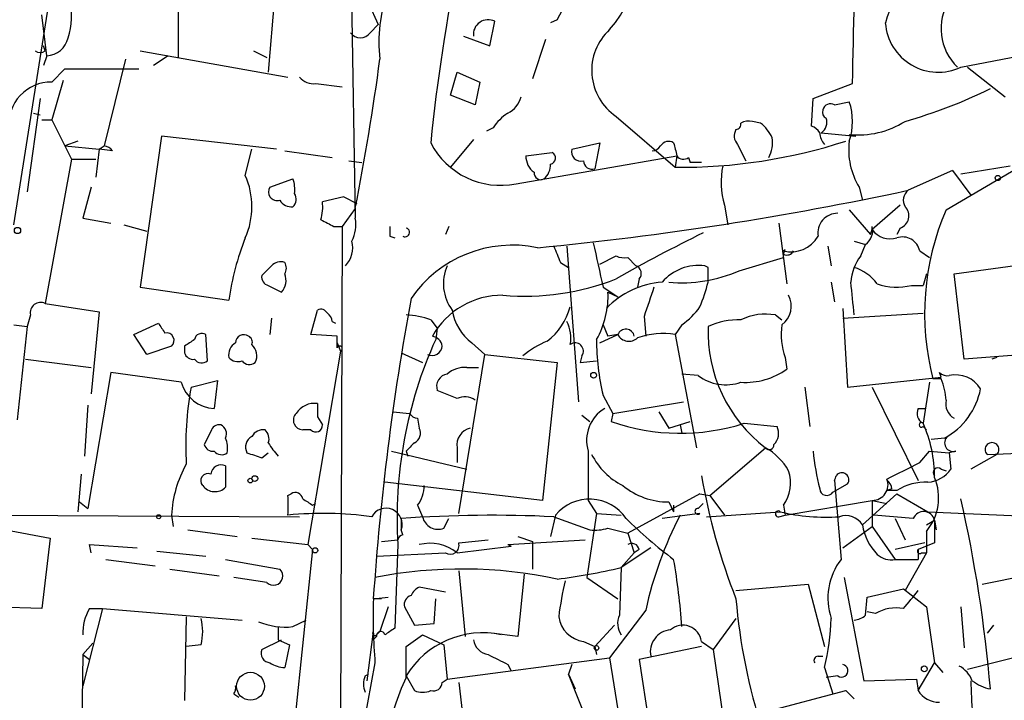
# Model space of a CAD drawing. Extents: x 0 to 78160, y -225297 to 205048.
# Drawn here: x 758 to 809, y 204830 to 204865 of the extents above; entities that cross this region are included whole.
import ezdxf

# ---------------------------------------------------------------- set-up
doc = ezdxf.new("R2010")
doc.units = 0
doc.header["$MEASUREMENT"] = 0
doc.layers.add('MAIN', color=5, linetype='CONTINUOUS')

msp = doc.modelspace()

# ---------------------------------------------------------------- linework, layer by layer
at = {"layer": 'MAIN'}
for p, q in [((774.6153, 204879.4614), (775.0387, 204854.8234)), ((770.9747, 204867.3541), (770.5513, 204862.3588)), ((757.428, 204854.4848), (759.2907, 204866.2534)), ((775.716, 204865.9148), (776.224, 204864.8141)), ((759.1213, 204863.2054), (758.8673, 204865.3221)), ((765.8947, 204865.4914), (765.8947, 204863.1208)), ((775.8007, 204864.3908), (776.224, 204864.8141)), ((781.9813, 204863.7134), (782.2353, 204864.9834)), ((785.4527, 204865.0681), (785.114, 204864.8988)), ((806.2807, 204862.6128), (818.2187, 204864.8988)), ((780.6267, 204864.2214), (781.9813, 204863.7134)), ((759.0367, 204863.4594), (758.952, 204863.7134)), ((784.86, 204864.0521), (784.1827, 204862.0201)), ((759.1213, 204863.2054), (758.952, 204862.6974)), ((763.9473, 204863.4594), (771.5673, 204862.1048)), ((765.3867, 204863.2054), (764.6247, 204862.6974)), ((769.7893, 204863.4594), (770.4667, 204863.1208)), ((763.1853, 204863.0361), (762.0847, 204858.5488)), ((759.3753, 204861.8508), (760.0527, 204862.5281)), ((760.0527, 204862.5281), (763.8627, 204862.5281)), ((779.9493, 204861.1734), (780.288, 204862.3588)), ((780.288, 204862.3588), (781.4733, 204861.8508)), ((806.6193, 204862.6128), (808.5667, 204861.0888)), ((759.968, 204861.9354), (759.3753, 204859.9034)), ((773.0067, 204861.7661), (774.3613, 204861.5968)), ((781.4733, 204861.8508), (781.2193, 204860.6654)), ((798.6607, 204861.0041), (800.6927, 204861.7661)), ((781.2193, 204860.6654), (779.9493, 204861.1734)), ((758.7827, 204861.0041), (758.1053, 204856.1781)), ((798.576, 204859.5648), (798.6607, 204861.0041)), ((799.7613, 204860.6654), (800.5233, 204860.8348)), ((758.444, 204860.2421), (758.7827, 204860.1574)), ((758.8673, 204859.9034), (759.3753, 204859.9034)), ((759.3753, 204859.9034), (760.3913, 204857.8714)), ((788.5007, 204860.0728), (791.5487, 204857.4481)), ((795.9513, 204859.7341), (795.528, 204859.8188)), ((782.1507, 204859.4801), (781.812, 204859.3108)), ((799.084, 204859.2261), (800.862, 204859.0568)), ((800.5233, 204859.1414), (800.862, 204859.0568)), ((805.5187, 204855.2468), (812.1227, 204859.1414)), ((760.73, 204858.8028), (760.0527, 204858.5488)), ((765.048, 204859.0568), (763.9473, 204851.2674)), ((770.9747, 204858.3794), (765.048, 204859.0568)), ((781.1347, 204858.8874), (779.9493, 204857.4481)), ((786.2147, 204858.3794), (787.654, 204858.7181)), ((787.654, 204858.7181), (787.4, 204857.3634)), ((794.766, 204858.6334), (795.1893, 204857.7868)), ((760.0527, 204858.5488), (761.8307, 204858.3794)), ((761.8307, 204858.3794), (761.6613, 204856.9401)), ((761.8307, 204858.3794), (762.0847, 204858.5488)), ((762.508, 204858.2948), (761.8307, 204858.3794)), ((769.366, 204857.0248), (769.7047, 204858.3794)), ((771.398, 204858.2948), (773.8533, 204857.9561)), ((783.844, 204858.0408), (785.1987, 204858.2101)), ((760.3913, 204857.8714), (759.0367, 204850.4208)), ((760.3913, 204857.8714), (761.6613, 204857.8714)), ((774.7, 204857.7868), (775.3773, 204857.7021)), ((783.336, 204856.6014), (791.6333, 204858.0408)), ((791.6333, 204858.0408), (791.5487, 204857.4481)), ((792.226, 204857.9561), (792.3107, 204857.7021)), ((792.9033, 204857.7021), (792.3107, 204857.7021)), ((805.8573, 204857.2788), (803.5713, 204856.2628)), ((805.8573, 204857.2788), (806.7887, 204856.0088)), ((806.2807, 204857.1094), (808.8207, 204857.5328)), ((770.636, 204856.4321), (771.8213, 204856.8554)), ((761.4073, 204856.4321), (760.984, 204854.8234)), ((801.0313, 204856.4321), (801.2007, 204855.7548)), ((774.446, 204855.9241), (773.3453, 204855.6701)), ((774.446, 204855.9241), (775.1233, 204855.5854)), ((775.0387, 204855.3314), (774.3613, 204854.4001)), ((794.0887, 204855.5008), (794.258, 204854.4848)), ((800.5233, 204855.2468), (801.624, 204853.9768)), ((803.148, 204855.5008), (801.7087, 204854.2308)), ((760.984, 204854.8234), (762.4233, 204854.5694)), ((796.8827, 204854.5694), (797.306, 204851.4368)), ((763.1007, 204854.4848), (764.286, 204854.1461)), ((773.938, 204854.4001), (774.3613, 204854.4001)), ((774.3613, 204854.4001), (774.2767, 204826.8834)), ((779.8647, 204854.4001), (779.6953, 204853.9768)), ((803.148, 204854.3154), (802.9787, 204853.9768)), ((776.8167, 204853.8921), (777.0707, 204853.8074)), ((800.7773, 204853.6381), (801.37, 204853.4688)), ((785.9607, 204853.3841), (786.5533, 204845.3408)), ((797.1367, 204853.1301), (797.2213, 204853.2148)), ((797.1367, 204852.9608), (797.2213, 204853.2148)), ((799.4227, 204853.3841), (799.592, 204852.3681)), ((801.116, 204852.8761), (801.37, 204853.4688)), ((804.164, 204853.1301), (804.672, 204852.7914)), ((785.622, 204852.5374), (786.0453, 204852.2834)), ((787.654, 204852.4528), (788.5007, 204852.8761)), ((789.0933, 204852.7914), (789.5167, 204852.3681)), ((794.8507, 204852.1141), (797.1367, 204852.7914)), ((770.7207, 204852.3681), (770.2127, 204851.8601)), ((793.242, 204852.2834), (793.0727, 204852.3681)), ((805.942, 204851.9448), (809.5827, 204852.4528)), ((789.686, 204851.6908), (789.6013, 204851.2674)), ((799.592, 204851.5214), (799.7613, 204850.5054)), ((804.5027, 204851.9448), (804.3333, 204851.3521)), ((806.45, 204847.5421), (805.942, 204851.9448)), ((763.9473, 204851.2674), (768.5193, 204850.5901)), ((770.5513, 204851.3521), (771.2287, 204851.0134)), ((787.8233, 204851.2674), (788.5853, 204850.7594)), ((788.0773, 204851.0134), (788.5853, 204850.7594)), ((803.7407, 204851.3521), (804.3333, 204851.3521)), ((759.0367, 204850.4208), (761.8307, 204849.9974)), ((761.8307, 204849.9974), (761.4073, 204845.7641)), ((772.7527, 204848.8121), (773.0913, 204850.0821)), ((800.1847, 204850.1668), (800.4387, 204846.1028)), ((758.2747, 204849.8281), (758.1053, 204849.2354)), ((770.7207, 204849.6588), (770.636, 204848.8121)), ((773.8533, 204849.4894), (774.0227, 204849.4048)), ((778.9333, 204849.5741), (779.272, 204849.1508)), ((789.94, 204849.7434), (790.0247, 204848.7274)), ((796.7133, 204849.8281), (797.052, 204849.5741)), ((800.1847, 204849.6588), (804.3333, 204849.9128)), ((757.428, 204849.3201), (758.1053, 204849.2354)), ((758.1053, 204849.2354), (757.5973, 204844.4094)), ((763.6087, 204848.8121), (764.8787, 204849.4048)), ((779.272, 204849.1508), (779.1873, 204848.5581)), ((787.8233, 204849.3201), (788.0773, 204848.7274)), ((791.8873, 204849.3201), (791.5487, 204848.8121)), ((764.286, 204847.7961), (763.6087, 204848.8121)), ((767.4187, 204847.4574), (767.334, 204848.8121)), ((774.1073, 204848.7274), (772.7527, 204848.8121)), ((774.1073, 204848.1348), (774.1073, 204848.7274)), ((787.654, 204848.3888), (788.5853, 204848.8121)), ((788.5853, 204848.8121), (788.0773, 204848.7274)), ((791.5487, 204848.8121), (792.6493, 204842.9701)), ((765.556, 204848.2194), (764.286, 204847.7961)), ((766.2333, 204848.2194), (766.2333, 204847.8808)), ((774.2767, 204847.9654), (772.5833, 204837.9748)), ((774.1073, 204848.3888), (774.2767, 204847.9654)), ((781.05, 204848.3888), (781.7273, 204847.7961)), ((758.0207, 204847.5421), (761.4073, 204847.1188)), ((777.4093, 204847.8808), (778.51, 204847.3728)), ((780.3727, 204839.5834), (781.7273, 204847.7961)), ((781.7273, 204847.7961), (785.4527, 204847.3728)), ((786.7227, 204847.7114), (786.638, 204847.3728)), ((786.638, 204847.3728), (787.4847, 204847.4574)), ((797.2213, 204847.6268), (797.306, 204847.0341)), ((809.5827, 204847.7961), (806.45, 204847.5421)), ((808.1433, 204847.6268), (807.8893, 204847.5421)), ((780.796, 204847.1188), (781.3887, 204847.1188)), ((785.4527, 204847.3728), (784.6907, 204840.2608)), ((762.4233, 204846.8648), (761.238, 204839.8374)), ((766.064, 204846.3568), (762.4233, 204846.8648)), ((766.572, 204846.1028), (767.9267, 204846.4414)), ((767.9267, 204846.4414), (767.7573, 204845.0021)), ((792.734, 204846.6954), (791.8873, 204846.7801)), ((800.4387, 204846.1028), (805.2647, 204846.6108)), ((805.2647, 204846.5261), (804.8413, 204846.5261)), ((805.2647, 204846.6108), (805.18, 204846.8648)), ((780.288, 204845.5101), (779.272, 204845.9334)), ((798.2373, 204846.1028), (798.4913, 204844.0708)), ((801.7087, 204846.1028), (804.0793, 204841.2768)), ((804.672, 204846.3568), (804.3333, 204844.2401)), ((787.8233, 204845.6794), (788.3313, 204844.7481)), ((761.238, 204845.1714), (761.0687, 204842.5468)), ((788.3313, 204844.7481), (791.972, 204845.3408)), ((804.0793, 204845.0021), (804.418, 204845.0021)), ((773.0913, 204844.5788), (773.3453, 204844.1554)), ((776.986, 204844.8328), (777.8327, 204844.7481)), ((778.256, 204844.4941), (778.3407, 204843.9861)), ((786.7227, 204844.6634), (787.146, 204844.3248)), ((788.3313, 204844.7481), (788.2467, 204844.3248)), ((790.702, 204844.8328), (791.21, 204843.9861)), ((772.7527, 204843.9014), (772.3293, 204843.9014)), ((791.21, 204843.9861), (792.3107, 204844.3248)), ((791.8027, 204844.1554), (791.8873, 204843.7321)), ((791.8027, 204844.1554), (791.8873, 204843.7321)), ((795.1047, 204844.2401), (796.798, 204844.0708)), ((804.3333, 204844.0708), (804.5027, 204843.9014)), ((767.588, 204843.8168), (767.2493, 204843.1394)), ((805.434, 204843.4781), (804.7567, 204843.3934)), ((780.288, 204842.9701), (780.288, 204842.2081)), ((793.3267, 204840.5148), (796.2053, 204842.9701)), ((770.2127, 204842.4621), (770.5513, 204842.7161)), ((776.9013, 204842.8008), (780.796, 204841.8694)), ((777.6633, 204842.8008), (777.748, 204842.5468)), ((804.164, 204842.2081), (804.672, 204842.8008)), ((804.672, 204842.8008), (805.688, 204842.7161)), ((806.0267, 204842.8008), (805.688, 204842.7161)), ((805.688, 204842.7161), (805.7727, 204841.8694)), ((808.1433, 204842.6314), (806.7887, 204841.8694)), ((807.6353, 204842.6314), (811.9533, 204842.8008)), ((768.35, 204842.0388), (768.35, 204840.9381)), ((805.2647, 204841.8694), (805.5187, 204841.7848)), ((760.8993, 204841.6154), (760.73, 204839.6681)), ((784.6907, 204840.2608), (776.5627, 204841.1921)), ((799.6767, 204840.6841), (800.4387, 204841.1074)), ((799.7613, 204841.2768), (800.1, 204837.2128)), ((802.7247, 204840.8534), (802.4707, 204840.7688)), ((771.5673, 204840.5148), (771.7367, 204840.5994)), ((792.8187, 204840.5994), (789.0933, 204838.5674)), ((792.8187, 204840.5994), (793.3267, 204840.5148)), ((793.3267, 204840.5148), (794.0887, 204839.4988)), ((801.2007, 204838.9908), (802.9787, 204840.5994)), ((802.9787, 204840.7688), (802.4707, 204840.7688)), ((802.9787, 204840.5994), (804.5873, 204839.6681)), ((760.8147, 204840.1761), (761.238, 204839.8374)), ((772.8373, 204840.0068), (773.0067, 204840.0914)), ((778.256, 204840.0068), (778.51, 204839.4141)), ((787.0613, 204840.2608), (787.4847, 204839.5834)), ((791.21, 204840.1761), (791.464, 204839.6681)), ((791.464, 204840.0068), (791.464, 204839.6681)), ((791.464, 204840.0068), (791.464, 204839.6681)), ((792.734, 204839.8374), (792.988, 204840.0914)), ((797.1367, 204840.0068), (797.2213, 204839.4988)), ((797.2213, 204839.4988), (801.7087, 204840.2608)), ((801.7087, 204840.2608), (802.4707, 204840.0914)), ((801.7087, 204840.2608), (801.7087, 204838.9061)), ((726.44, 204839.6681), (772.16, 204839.4141)), ((765.556, 204839.4988), (765.6407, 204838.9061)), ((777.4093, 204839.3294), (777.4093, 204838.7368)), ((779.6107, 204838.8214), (779.8647, 204839.3294)), ((785.368, 204839.4988), (785.114, 204838.3981)), ((785.2833, 204839.4141), (787.146, 204838.7368)), ((787.4847, 204839.5834), (786.9767, 204836.2814)), ((787.4847, 204839.5834), (788.7547, 204839.4988)), ((792.8187, 204839.5834), (790.8713, 204839.3294)), ((793.1573, 204839.4141), (796.9673, 204839.6681)), ((796.8827, 204839.4141), (797.2213, 204839.4988)), ((803.8253, 204839.3294), (801.7933, 204839.4988)), ((802.894, 204839.3294), (803.402, 204838.2288)), ((804.5873, 204839.6681), (810.3447, 204839.4141)), ((788.0773, 204838.8214), (789.0933, 204838.5674)), ((800.1847, 204837.8054), (801.7087, 204838.9061)), ((801.7087, 204838.9061), (802.894, 204837.2128)), ((804.5027, 204838.9908), (804.926, 204839.2448)), ((804.926, 204839.2448), (805.0107, 204838.7368)), ((804.926, 204839.2448), (804.926, 204838.0594)), ((757.0047, 204838.7368), (759.2907, 204838.3134)), ((759.2907, 204838.3134), (758.8673, 204834.6728)), ((766.4027, 204838.7368), (768.9427, 204838.3981)), ((769.7047, 204838.3134), (772.5833, 204837.9748)), ((777.494, 204838.4828), (777.4093, 204838.7368)), ((783.4207, 204838.3981), (784.1827, 204838.1441)), ((789.0933, 204838.5674), (789.432, 204837.5514)), ((804.5027, 204838.6521), (804.5027, 204837.5514)), ((761.4073, 204837.5514), (761.3227, 204837.9748)), ((761.3227, 204837.9748), (763.778, 204837.8054)), ((772.5833, 204837.9748), (772.8373, 204837.7208)), ((776.3933, 204838.1441), (777.24, 204838.2288)), ((777.24, 204837.9748), (777.0707, 204833.6568)), ((780.288, 204837.5514), (783.082, 204837.8901)), ((780.3727, 204838.0594), (781.8967, 204838.2288)), ((782.9127, 204837.9748), (786.892, 204838.2288)), ((782.9127, 204837.9748), (783.082, 204837.8901)), ((784.1827, 204838.1441), (784.1827, 204836.7048)), ((790.2787, 204837.8054), (788.7547, 204836.7894)), ((804.418, 204838.0594), (802.894, 204837.7208)), ((804.926, 204838.0594), (804.0793, 204837.7208)), ((764.794, 204837.6361), (767.334, 204837.3821)), ((772.8373, 204837.7208), (769.9587, 204810.2041)), ((776.1393, 204837.3821), (779.6953, 204837.5514)), ((788.7547, 204836.7894), (789.432, 204837.5514)), ((789.686, 204837.7208), (789.432, 204837.5514)), ((804.5027, 204837.5514), (803.402, 204835.6041)), ((804.0793, 204837.7208), (804.0793, 204837.2128)), ((804.2487, 204837.5514), (804.5027, 204837.5514)), ((762.1693, 204837.2128), (764.7093, 204836.8741)), ((768.35, 204837.2128), (771.144, 204836.7048)), ((788.7547, 204836.7894), (788.67, 204834.3341)), ((802.894, 204837.2128), (804.0793, 204837.2128)), ((765.4713, 204836.7048), (768.0113, 204836.3661)), ((770.4667, 204836.0274), (768.7733, 204836.2814)), ((780.3727, 204836.6201), (780.7113, 204833.2334)), ((783.7593, 204836.4508), (783.4207, 204833.2334)), ((786.9767, 204836.2814), (788.5853, 204835.1808)), ((800.2693, 204836.2814), (801.2853, 204830.9474)), ((807.3813, 204835.9428), (810.8527, 204836.6201)), ((779.6953, 204835.5194), (778.3407, 204835.7734)), ((794.6813, 204835.6041), (798.4067, 204835.9428)), ((798.4067, 204835.9428), (799.2533, 204832.7254)), ((775.97, 204835.1808), (776.732, 204835.2654)), ((801.37, 204834.3341), (801.4547, 204835.2654)), ((801.4547, 204835.2654), (803.3173, 204835.6888)), ((803.3173, 204835.6888), (804.5027, 204834.7574)), ((758.8673, 204834.6728), (756.0733, 204834.7574)), ((776.3933, 204835.1808), (775.97, 204835.1808)), ((776.732, 204834.7574), (776.3087, 204833.4874)), ((777.5787, 204834.7574), (778.0867, 204833.8261)), ((779.1027, 204833.9108), (779.1873, 204835.1808)), ((804.5027, 204834.7574), (804.926, 204831.8788)), ((806.2807, 204834.7574), (806.45, 204832.6408)), ((762, 204834.6728), (760.984, 204830.6934)), ((761.3227, 204834.6728), (762, 204834.6728)), ((762, 204834.6728), (769.1967, 204834.0801)), ((766.318, 204834.2494), (766.2333, 204829.9314)), ((790.0247, 204834.5881), (788.162, 204832.1328)), ((801.878, 204834.4188), (801.4547, 204834.5034)), ((771.8213, 204833.7414), (772.4987, 204834.0801)), ((778.0867, 204833.8261), (779.1027, 204833.9108)), ((788.416, 204833.8261), (787.4, 204832.7254)), ((794.6813, 204834.1648), (793.496, 204832.5561)), ((807.974, 204833.8261), (807.6353, 204833.4028)), ((775.97, 204833.4874), (775.6313, 204830.9474)), ((776.1393, 204833.2334), (775.97, 204833.0641)), ((776.1393, 204833.3181), (776.3087, 204833.4874)), ((777.6633, 204832.7254), (778.51, 204833.3181)), ((778.51, 204833.3181), (779.6107, 204832.8101)), ((783.4207, 204833.2334), (782.066, 204833.4028)), ((760.984, 204832.3021), (761.492, 204832.8948)), ((767.08, 204832.8101), (766.318, 204832.7254)), ((770.2127, 204832.5561), (771.2287, 204833.0641)), ((771.0593, 204833.0641), (771.652, 204832.8101)), ((771.652, 204832.8101), (771.398, 204831.6248)), ((777.6633, 204831.1168), (777.6633, 204832.7254)), ((779.6107, 204832.8101), (779.78, 204831.0321)), ((786.8073, 204832.9794), (787.4, 204832.7254)), ((787.4, 204832.7254), (787.4847, 204832.3021)), ((792.9033, 204832.7254), (789.686, 204832.0481)), ((792.9033, 204832.9794), (793.496, 204832.5561)), ((760.984, 204832.3021), (760.8993, 204827.3914)), ((760.984, 204832.3021), (761.3227, 204832.0481)), ((793.496, 204832.5561), (794.1733, 204827.9841)), ((798.9147, 204832.2174), (799.1687, 204832.2174)), ((806.6193, 204831.5401), (810.5987, 204832.5561)), ((776.0547, 204831.8788), (775.2927, 204827.8148)), ((779.78, 204831.0321), (788.162, 204832.1328)), ((782.9127, 204831.7941), (783.082, 204831.4554)), ((786.2147, 204831.7941), (786.0453, 204831.2861)), ((788.162, 204832.1328), (788.67, 204828.9154)), ((789.686, 204832.0481), (790.194, 204828.7461)), ((804.0793, 204830.4394), (804.926, 204831.8788)), ((804.926, 204831.8788), (805.3493, 204831.3708)), ((775.5467, 204831.2014), (775.716, 204831.2861)), ((777.6633, 204831.2014), (778.0867, 204830.4394)), ((786.0453, 204831.2861), (786.384, 204830.5241)), ((787.0613, 204828.7461), (786.0453, 204831.2861)), ((799.2533, 204831.6248), (799.6767, 204830.2701)), ((799.9307, 204831.2014), (799.338, 204831.1168)), ((779.526, 204830.8628), (779.78, 204831.0321)), ((780.3727, 204830.8628), (780.796, 204827.2221)), ((801.2853, 204830.9474), (803.9947, 204831.0321)), ((803.9947, 204831.0321), (804.0793, 204830.4394)), ((768.7733, 204830.2701), (769.0273, 204830.1008)), ((796.2053, 204829.3388), (800.354, 204830.4394)), ((799.6767, 204830.2701), (800.354, 204830.4394)), ((800.354, 204830.4394), (800.7773, 204830.0161))]:
    msp.add_line(p, q, dxfattribs=at)
for centre, radius in [((808.1856, 204856.8978), 0.1338), ((757.6114, 204854.1885), 0.1608), ((787.3364, 204846.7166), 0.1496), ((769.62, 204841.2768), 0.1197), ((769.8528, 204841.3827), 0.1496), ((764.8998, 204839.4141), 0.1058), ((772.9643, 204837.6785), 0.1338), ((787.4846, 204832.6408), 0.1197), ((804.3968, 204831.5613), 0.1496), ((769.6325, 204830.666), 0.7182)]:
    msp.add_circle(centre, radius, dxfattribs=at)
for centre, radius, start, end in [((784.7291, 204867.7757), 4.7037, 316.87199, 44.61671), ((-1315.9059, 204908.3246), 2117.1106, 358.7398766, 358.9690586), ((873.1048, 204849.2742), 94.6439, 168.464382, 174.273293), ((805.5932, 204864.128), 3.2985, 77.96991, 166.48616), ((774.9724, 204870.9424), 12.0143, 330.72899, 341.77437), ((783.4636, 204863.9251), 7.2099, 159.01275, 187.08273), ((756.6473, 204865.2678), 3.7493, 342.44314, 12.57505), ((808.0313, 204864.6084), 2.7692, 147.79921, 226.10609), ((781.8916, 204864.304), 0.7614, 63.16572, 186.22801), ((805.1254, 204865.1052), 2.7472, 184.30881, 294.8691), ((775.2927, 204864.7718), 0.635, 216.8699, 323.1301), ((790.1022, 204862.4501), 2.8664, 132.59935, 236.03329), ((759.0635, 204864.3898), 1.1858, 272.79388, 347.68083), ((758.7827, 204863.7984), 0.4236, 233.15715, 306.84285), ((655.2439, 204879.0347), 122.1173, 348.80769, 352.472035), ((759.3467, 204859.67), 2.181, 89.24864, 184.99512), ((772.9098, 204862.7516), 0.9902, 220.78204, 275.6156), ((796.3813, 204884.6435), 25.7984, 285.79149, 296.28238), ((782.3342, 204861.3991), 1.2936, 296.56505, 346.1206), ((799.5496, 204860.3409), 0.3874, 56.88004, 169.51391), ((797.5814, 204859.8188), 3.1124, 340.94739, 19.05261), ((784.2244, 204858.1684), 2.4537, 122.31503, 147.68497), ((799.4651, 204860.2844), 0.3224, 156.80608, 246.78274), ((794.639, 204859.6917), 0.2993, 278.12469, 8.14364), ((795.3588, 204858.8866), 0.9474, 79.71246, 116.55153), ((794.7249, 204858.1687), 1.9886, 23.82851, 51.92336), ((798.7029, 204859.7765), 0.6695, 304.69894, 18.42683), ((800.9796, 204863.6576), 4.5392, 264.23063, 302.25318), ((795.2134, 204859.0688), 0.6243, 148.45863, 224.22122), ((798.4208, 204858.9369), 0.6468, 26.56109, 76.1163), ((799.9568, 204859.2857), 0.9594, 183.56181, 222.83733), ((782.5237, 204860.549), 4.0303, 207.019, 281.62749), ((791.21, 204858.2947), 0.4937, 59.04022, 149.0243), ((960.8441, 204900.6971), 174.5046, 193.919653, 194.148876), ((791.7587, 204885.3769), 27.9296, 269.56919, 287.92362), ((794.9355, 204858.718), 1.6284, 332.10364, 8.97702), ((804.2116, 204858.3534), 3.7156, 173.05305, 211.13724), ((762.042, 204857.9979), 0.5526, 32.50221, 85.56789), ((785.0575, 204857.9279), 0.3156, 280.31297, 63.41871), ((786.6802, 204858.2523), 0.4825, 164.72822, 285.27178), ((790.3212, 204858.8449), 0.5517, 274.3764, 327.53996), ((784.818, 204857.9986), 0.9749, 177.51913, 235.6074), ((784.1482, 204857.5904), 0.9662, 310.47072, 1.60135), ((787.2683, 204857.8056), 0.4614, 182.33528, 286.58506), ((791.9681, 204858.2677), 0.4044, 214.1262, 309.61332), ((784.606, 204857.1518), 0.3413, 172.88123, 299.73447), ((798.0452, 204856.6835), 4.1295, 168.13142, 196.64276), ((765.7256, 204855.4161), 3.98, 336.15927, 23.84073), ((770.3411, 204856.3052), 1.5791, 352.29219, 20.39043), ((771.0095, 204856.1831), 0.4489, 146.30993, 287.43397), ((771.4684, 204855.8042), 0.5245, 312.2803, 33.45982), ((768.3816, 205020.2246), 167.6955, 275.493889, 282.113141), ((803.963, 204855.7442), 0.6499, 127.06385, 210.32117), ((771.7367, 204856.0934), 0.6826, 209.73863, 277.11981), ((770.9746, 204855.416), 2.3843, 343.49939, 6.11781), ((799.9317, 204854.0484), 1.029, 90.05568, 188.73727), ((802.9448, 204854.942), 0.6586, 287.96735, 46.03961), ((817.8632, 204849.9013), 13.4522, 156.58609, 194.53096), ((858.2893, 205023.9243), 189.3505, 243.316988, 243.54613), ((773.1766, 204854.4848), 1.8926, 333.42547, 10.30593), ((903.8166, 204854.1461), 127.0002, 179.885409, 180.114592), ((777.6089, 204854.0916), 0.2303, 240.06065, 76.33784), ((825.9191, 204786.294), 75.3451, 115.917114, 119.777102), ((800.8406, 204854.1886), 0.8935, 306.33382, 13.69253), ((800.3994, 204854.442), 1.31, 339.19926, 358.16706), ((802.64, 204854.908), 1.1515, 216.02298, 287.10529), ((781.8122, 204848.8119), 13.4113, 158.13108, 172.38074), ((773.5886, 204853.2994), 1.3247, 315.3303, 14.81357), ((1359.1059, 204979.4185), 585.4797, 192.4142205, 192.6433886), ((797.5176, 204854.6966), 1.6122, 256.33355, 330.06513), ((803.2678, 204852.9375), 0.9167, 12.12881, 108.38356), ((783.1494, 204847.0877), 6.3437, 78.29187, 145.56567), ((997.1404, 204937.6409), 227.997, 201.688003, 201.917172), ((797.3061, 204853.2994), 0.3786, 243.42141, 333.43495), ((771.1863, 204851.9449), 0.6292, 70.33821, 137.73121), ((770.9325, 204852.2411), 0.5518, 327.52244, 32.47756), ((788.9241, 204853.7232), 0.947, 243.44307, 280.29186), ((803.0487, 204851.3788), 2.4449, 142.23436, 176.65625), ((781.8694, 204851.4431), 2.285, 156.12051, 216.55796), ((789.3756, 204851.973), 0.4195, 317.72447, 70.34709), ((792.754, 204849.9116), 2.4771, 82.60788, 139.46795), ((791.8873, 204858.8388), 7.3487, 264.71176, 293.78184), ((602.742, 204851.9024), 190.5004, 359.885409, 0.114591), ((800.1003, 204850.0823), 2.3029, 36.02792, 72.90349), ((770.6613, 204851.7923), 0.4537, 171.40554, 255.96988), ((770.6145, 204851.6061), 0.8535, 316.02057, 23.37839), ((783.7535, 204863.8676), 13.0694, 265.19482, 291.29863), ((791.2154, 204847.0543), 4.4803, 94.40479, 135.99655), ((785.1507, 204853.5127), 8.3327, 336.95932, 346.17405), ((377.3949, 204808.3525), 425.4091, 5.594986, 5.824183), ((783.5447, 204850.8082), 4.5372, 330.26969, 2.59213), ((1171.2087, 204723.5005), 401.6256, 161.450464, 161.679638), ((802.9946, 204854.3944), 3.1324, 250.76624, 283.77939), ((910.7115, 204826.1157), 135.0461, 169.522047, 176.151071), ((782.6139, 204846.7319), 4.1124, 89.37582, 150.97246), ((796.3364, 204850.2788), 1.1963, 306.73867, 28.19955), ((758.8039, 204849.934), 0.5396, 64.4417, 191.31618), ((773.2606, 204849.7433), 0.3787, 26.58535, 116.55152), ((782.6748, 204850.5151), 2.6761, 189.31167, 232.61495), ((782.8695, 204851.1409), 3.3796, 307.88138, 344.74042), ((789.8125, 204852.3265), 3.6528, 304.61063, 325.38371), ((773.3032, 204849.4473), 0.5517, 4.3764, 57.53996), ((777.4803, 204845.6111), 4.221, 69.86497, 87.51516), ((784.267, 204848.6427), 1.8935, 349.69894, 26.56099), ((794.8085, 204845.8059), 3.7703, 88.07272, 114.5496), ((796.2052, 204847.0347), 2.8392, 79.691, 116.56866), ((892.0479, 204933.8007), 152.6259, 213.57026, 213.799443), ((788.9971, 204848.6543), 0.441, 9.54135, 159.03338), ((800.7905, 204848.9722), 7.5531, 178.00303, 232.62261), ((800.5224, 204848.812), 3.5074, 171.67053, 199.74975), ((765.302, 204848.5158), 0.3903, 310.59493, 102.53358), ((851.1699, 204721.3773), 152.6537, 123.578078, 123.807241), ((767.1223, 204848.4875), 0.3875, 56.88812, 169.50206), ((769.2813, 204848.3888), 0.4233, 53.12469, 180), ((769.4084, 204848.4311), 0.3224, 336.79908, 66.81541), ((799.3597, 204839.3756), 22.164, 155.52492, 183.6236), ((778.9335, 204848.1349), 0.5985, 8.11656, 81.88344), ((786.7198, 204844.0756), 4.7425, 111.98066, 129.94726), ((800.0173, 204848.573), 12.5326, 180.06812, 193.34921), ((789.1591, 204849.1226), 0.6524, 208.41912, 312.66472), ((790.897, 204845.0235), 3.8442, 80.23973, 109.69724), ((769.2224, 204847.7706), 0.7176, 120.51736, 191.55889), ((769.1766, 204847.7271), 0.7822, 333.06807, 47.53365), ((774.2343, 204848.0924), 0.1339, 288.46201, 161.53799), ((778.9985, 204848.2715), 0.5301, 243.74431, 354.35932), ((786.384, 204847.9654), 0.4234, 323.13281, 126.86719), ((766.6736, 204847.9908), 0.4538, 194.02706, 278.58009), ((767.1224, 204847.8386), 0.4829, 217.88331, 307.85729), ((768.9851, 204848.0505), 0.6297, 222.29022, 289.63485), ((769.5776, 204847.7536), 0.4825, 217.86978, 307.89581), ((780.6903, 204845.7425), 1.3803, 85.6083, 131.2609), ((795.1612, 204850.0536), 3.7037, 266.50318, 305.3868), ((779.8699, 204846.1504), 0.6361, 98.12501, 199.94771), ((794.1496, 204848.5734), 2.3517, 232.99172, 289.51747), ((805.6033, 204847.2878), 0.5984, 224.97969, 278.13687), ((802.3633, 204845.2769), 3.1589, 2.69448, 23.29433), ((806.0267, 204845.2508), 1.4838, 31.13925, 103.19519), ((767.8263, 204846.824), 1.8232, 194.84801, 267.8311), ((782.6089, 204843.0814), 16.319, 169.33037, 183.36545), ((803.7329, 204846.6786), 3.6245, 297.99112, 349.50018), ((780.6839, 204844.7012), 0.9006, 53.52454, 116.07852), ((806.3511, 204845.2419), 0.8524, 167.56816, 241.31819), ((772.94, 204844.1377), 1.1286, 82.29565, 147.25898), ((942.3912, 204844.9174), 169.3002, 179.885375, 180.114592), ((788.873, 204843.3674), 1.8983, 120.5543, 197.36681), ((804.5874, 204844.7481), 0.568, 153.43946, 243.42593), ((772.3382, 204844.396), 0.4947, 134.62328, 268.96911), ((778.2983, 204845.0443), 0.5518, 212.46323, 265.60368), ((768.0282, 204843.7068), 0.4537, 81.40554, 165.96988), ((767.8845, 204843.6898), 0.5114, 335.54492, 65.56995), ((770.2974, 204843.2239), 0.6828, 82.88227, 150.23951), ((769.9588, 204843.4358), 0.6292, 340.33821, 47.73121), ((773.0067, 204844.1271), 0.3398, 221.62374, 4.77765), ((777.8326, 204843.7321), 0.5681, 296.57407, 26.56054), ((781.1856, 204843.1055), 0.9077, 104.04543, 188.5782), ((791.8024, 204854.5442), 10.8203, 250.81536, 287.76983), ((796.1004, 204843.7165), 0.7824, 312.47221, 26.92529), ((804.2486, 204844.1555), 0.1197, 44.96616, 315), ((798.1126, 204841.4606), 6.8134, 359.87807, 24.07579), ((766.8665, 204842.9275), 1.5824, 352.32257, 20.36237), ((770.001, 204843.0125), 0.625, 118.29951, 208.30759), ((805.8912, 204843.2241), 0.4445, 130.36503, 287.75007), ((767.6896, 204843.2496), 0.4539, 194.05155, 278.5782), ((774.6956, 204845.8033), 4.8813, 211.89602, 221.84614), ((883.6874, 204737.175), 149.6593, 134.878614, 135.107824), ((796.3939, 204843.1125), 0.2363, 217.05416, 6.53563), ((794.7662, 204840.3455), 2.9932, 28.74077, 61.26351), ((807.8893, 204842.8846), 0.3586, 315.09037, 224.90963), ((768.1384, 204843.0973), 0.4829, 217.88331, 307.85729), ((833.3316, 205033.0889), 200.8048, 251.450469, 251.679652), ((1422.0608, 204841.5308), 635.0008, 179.8854085, 180.1145915), ((790.5183, 204844.3104), 3.6915, 207.05371, 242.94629), ((812.1275, 204844.1392), 13.5331, 185.67571, 194.05165), ((771.5367, 204839.1853), 5.9889, 150.62072, 176.99938), ((768.1156, 204841.5633), 0.5302, 63.75879, 174.36038), ((591.6374, 205265.1196), 473.3093, 296.451819, 296.680996), ((804.4423, 204842.8219), 1.6362, 275.0841, 324.39923), ((805.0954, 204841.7001), 0.2395, 45, 224.98308), ((767.4356, 204841.2768), 0.3714, 65.76803, 223.15591), ((824.4798, 204846.9483), 32.0379, 189.73531, 201.54918), ((795.5187, 204841.1451), 1.9783, 324.87274, 18.86633), ((798.2745, 204841.9137), 1.6175, 336.81118, 346.30655), ((800.1423, 204841.319), 0.3642, 324.47695, 144.44221), ((801.7228, 204841.0651), 0.8044, 268.99566, 21.61228), ((802.4214, 204840.3965), 2.7156, 320.03262, 22.73704), ((767.7943, 204841.4972), 0.7883, 216.99782, 314.82526), ((776.7738, 204841.0654), 1.8214, 324.46525, 358.65981), ((791.2111, 204843.9214), 3.7453, 230.70801, 269.98317), ((799.3649, 204840.8765), 0.3663, 183.61536, 328.32283), ((802.1739, 204840.8108), 0.5525, 4.42257, 57.50654), ((804.425, 204838.5406), 2.6565, 86.49726, 122.98716), ((517.5673, 204840.0068), 254.0005, 359.885409, 0.114591), ((771.9484, 204840.2749), 0.3874, 10.48609, 123.11996), ((857.2332, 204967.176), 152.6259, 236.200557, 236.42974), ((736.5383, 204824.4944), 71.521, 4.836157, 12.804621), ((776.6225, 204839.0197), 0.8361, 340.22356, 151.85334), ((787.1244, 204838.0396), 2.2835, 34.39157, 140.28053), ((792.7128, 204839.6892), 0.1497, 81.85907, 315.02706), ((773.3674, 204821.1612), 18.4257, 82.14589, 95.60645), ((782.089, 204770.324), 69.1639, 87.352882, 93.879655), ((779.3093, 204839.58), 0.8163, 191.72563, 291.66846), ((804.5754, 204854.9047), 22.0207, 225.01582, 233.458), ((809.2939, 204830.3886), 19.7215, 152.48748, 167.70529), ((796.8615, 204839.5623), 0.1496, 45, 278.14093), ((799.3258, 204849.5554), 10.1647, 256.58348, 273.88951), ((800.3493, 204838.478), 0.9939, 31.06064, 109.63637), ((804.3616, 204839.1037), 0.5818, 14.03624, 157.17638), ((787.4001, 204841.1075), 2.3843, 263.88219, 286.50061), ((804.1485, 204839.5122), 2.9936, 190.0306, 223.0995), ((777.5365, 204838.1863), 0.2995, 98.15715, 171.84285), ((778.891, 204835.8162), 2.2276, 51.16265, 104.30199), ((779.9443, 204837.925), 0.449, 236.31701, 17.41797), ((789.305, 204837.6502), 0.3875, 10.49794, 123.11188), ((802.6822, 204838.2705), 1.0787, 228.164, 281.32347), ((804.164, 204837.6361), 0.1198, 135, 315), ((782.0547, 204864.6266), 28.6321, 276.8158, 283.53284), ((759.5459, 204831.5592), 32.4149, 3.86012, 10.04452), ((802.7431, 204835.206), 3.3186, 142.79205, 198.28481), ((770.8159, 204836.3556), 0.4792, 223.22435, 46.78436), ((780.5475, 204813.3274), 23.3895, 77.89419, 101.07453), ((778.6371, 204835.0535), 0.7785, 112.37813, 157.60545), ((799.7908, 204832.6198), 14.3464, 165.91106, 173.4777), ((778.0444, 204834.8844), 0.4827, 105.26553, 195.25408), ((780.6442, 204854.0015), 29.7938, 319.55258, 321.86681), ((807.358, 204834.3339), 31.3994, 178.45444, 184.4845), ((824.5736, 204837.6372), 29.9931, 184.69773, 197.92255), ((763.3894, 204833.4364), 2.4083, 149.11009, 182.8156), ((787.0193, 204834.4614), 1.4971, 188.14093, 261.85907), ((789.5943, 204833.8996), 1.0213, 154.82246, 214.70615), ((800.718, 204835.037), 0.9587, 273.54614, 312.84856), ((802.9363, 204832.6268), 2.0812, 79.45137, 120.56479), ((764.4555, 204833.4875), 2.7105, 345.52746, 14.47049), ((771.4193, 204837.2777), 3.5591, 247.25568, 276.48544), ((940.4092, 204833.4027), 169.3502, 179.885409, 180.114558), ((791.9387, 204832.8406), 0.9746, 8.1883, 131.36013), ((786.4987, 204834.6182), 13.1011, 346.79218, 358.01673), ((776.0547, 204833.4027), 0.1198, 135, 315), ((776.351, 204833.2757), 0.2159, 11.32555, 191.29952), ((861.4839, 204706.4991), 152.6259, 123.578058, 123.807262), ((781.6054, 204828.8105), 4.6105, 77.87261, 148.76301), ((791.4023, 204832.433), 1.1441, 95.39618, 190.86207), ((782.0237, 204833.1911), 0.898, 188.1301, 261.8699), ((770.6706, 204832.3713), 0.4937, 158.02191, 265.98136), ((909.4046, 205086.0478), 283.9809, 243.320348, 243.549531), ((798.9146, 204832.0058), 0.2116, 89.97292, 216.87531), ((771.482, 204833.1469), 1.5244, 236.29117, 266.84123), ((800.1235, 204831.4695), 0.3303, 234.27878, 79.32281), ((805.509, 204830.4168), 1.4638, 21.25192, 62.00994), ((776.5196, 204830.7781), 1.061, 156.48658, 203.51342), ((768.3921, 204830.5665), 0.4829, 322.13334, 15.23639), ((786.6982, 204826.7261), 10.0453, 154.08159, 172.80579), ((779.065, 204830.8816), 0.4614, 253.41494, 357.66472), ((1144.2458, 204846.1197), 337.798, 182.574323, 183.149463), ((808.2912, 204832.8309), 2.3575, 233.02754, 258.09094), ((778.51, 204831.4561), 1.1013, 247.39574, 292.60426), ((805.1236, 204831.0606), 1.2151, 210.74622, 272.66037)]:
    msp.add_arc(centre, radius, start, end, dxfattribs=at)

doc.saveas('drawing.dxf')
